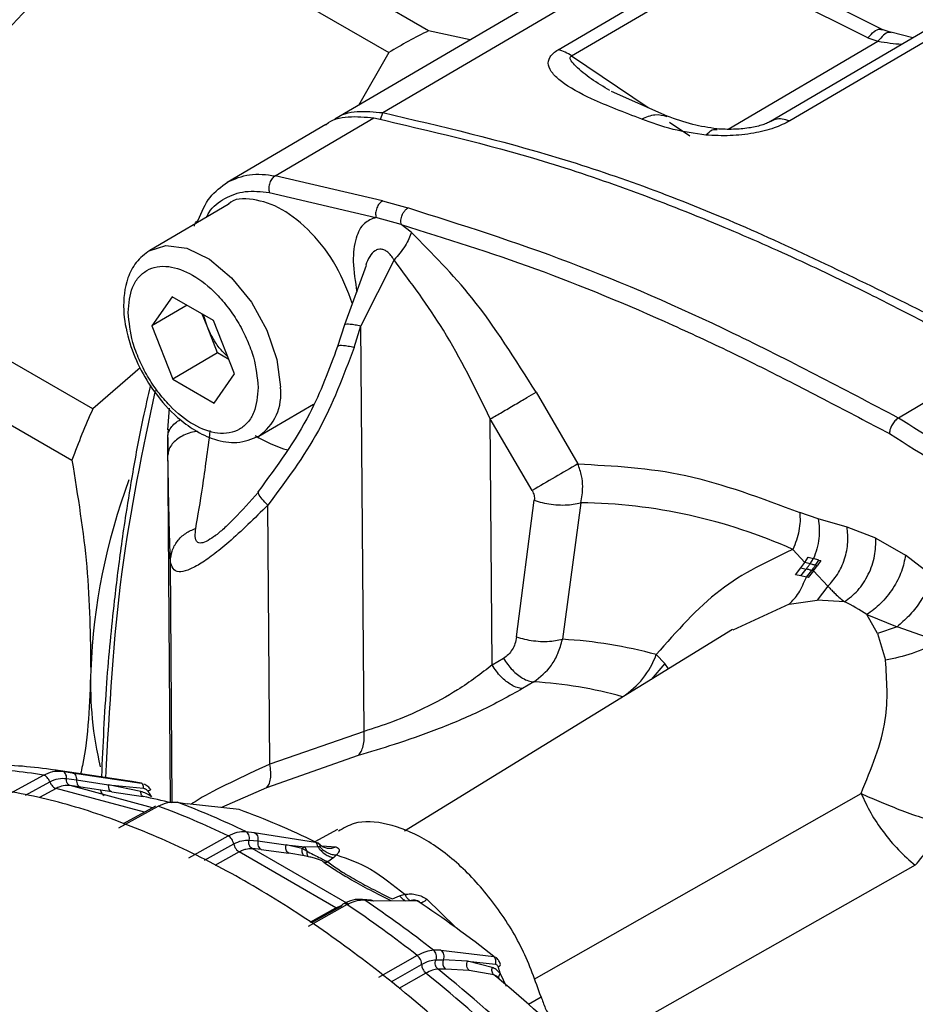
# Model space of a CAD drawing. Units: millimetres. Extents: x 50 to 2082, y 50 to 1435.
# Drawn here: x 1633 to 1668, y 674 to 713 of the extents above; entities that cross this region are included whole.
import ezdxf

# ---------------------------------------------------------------- set-up
doc = ezdxf.new("R2010")
doc.units = ezdxf.units.MM
doc.header["$LTSCALE"] = 5

msp = doc.modelspace()

# ---------------------------------------------------------------- linework, layer by layer
at = {"color": 7, "linetype": 'Continuous', "lineweight": 25}
for p, q in [((1649.298, 712.679), (1640.488, 717.764)), ((1637.896, 717.494), (1647.726, 711.82)), ((1656.912, 715.828), (1645.599, 709.186)), ((1647.488, 709.449), (1658.801, 716.091)), ((1654.407, 711.931), (1660.771, 715.667)), ((1654.937, 711.688), (1661.301, 715.424)), ((1666.627, 712.401), (1663.334, 714.046)), ((1667.192, 712.734), (1664.331, 714.163)), ((1669.15, 712.84), (1662.786, 709.104)), ((1669.91, 712.857), (1663.546, 709.121)), ((1667.552, 712.61), (1667.192, 712.734)), ((1650.941, 712.322), (1649.298, 712.679)), ((1666.627, 712.401), (1667.024, 712.263)), ((1668.406, 712.403), (1667.527, 712.618)), ((1661.115, 708.794), (1667.024, 712.263)), ((1647.726, 711.82), (1646.532, 709.734)), ((1654.937, 711.688), (1657.952, 709.645)), ((1658.702, 709.313), (1656.509, 710.284)), ((1643.246, 706.958), (1647.135, 709.241)), ((1647.488, 709.449), (1647.389, 709.177)), ((1645.238, 708.977), (1641.349, 706.694)), ((1658.797, 709.072), (1659.603, 708.527)), ((1647.477, 705.965), (1643.246, 706.958)), ((1643.006, 706.301), (1647.217, 705.311)), ((1641.39, 705.826), (1638.297, 704.009)), ((1647.477, 705.965), (1648.477, 705.685)), ((1648.215, 705.032), (1647.217, 705.311)), ((1648.612, 704.726), (1648.215, 705.032)), ((1636.045, 697.757), (1626.214, 703.432)), ((1646.826, 703.418), (1645.976, 701.075)), ((1647.933, 703.634), (1646.626, 701.033)), ((1639.178, 702.182), (1638.374, 701.028)), ((1639.764, 701.844), (1638.374, 701.028)), ((1640.811, 701.24), (1639.178, 702.182)), ((1640.556, 701.017), (1640.366, 701.497)), ((1640.556, 701.017), (1640.419, 701.466)), ((1625.393, 701.41), (1635.223, 695.736)), ((1641.64, 699.142), (1640.811, 701.24)), ((1645.976, 701.075), (1645.705, 700.221)), ((1638.374, 701.028), (1639.202, 698.93)), ((1640.97, 699.968), (1640.556, 701.017)), ((1646.354, 700.178), (1646.626, 701.033)), ((1646.753, 685.03), (1646.626, 701.033)), ((1640.97, 699.968), (1639.202, 698.93)), ((1641.415, 699.711), (1640.97, 699.968)), ((1671.72, 699.678), (1667.831, 697.395)), ((1637.91, 699.376), (1636.045, 697.757)), ((1640.835, 697.987), (1641.64, 699.142)), ((1639.202, 698.93), (1640.835, 697.987)), ((1653.534, 698.411), (1655.186, 695.582)), ((1642.6, 696.679), (1644.755, 697.944)), ((1639.064, 697.785), (1639, 696.923)), ((1651.807, 687.649), (1651.731, 697.358)), ((1653.383, 694.53), (1651.731, 697.358)), ((1639.001, 696.622), (1639.03, 696.962)), ((1639.115, 682.223), (1639.001, 696.622)), ((1639.001, 696.622), (1639.011, 695.931)), ((1652.764, 688.756), (1653.467, 694.148)), ((1655.305, 694.053), (1654.576, 688.662)), ((1654.85, 693.97), (1655.305, 694.053)), ((1643.03, 683.735), (1642.949, 693.953)), ((1664.66, 693.423), (1663.938, 693.669)), ((1665.808, 693.09), (1664.66, 693.423)), ((1666.937, 692.66), (1665.808, 693.09)), ((1666.937, 692.66), (1668.108, 691.984)), ((1663.664, 692.21), (1664.136, 691.695)), ((1639.184, 682.225), (1639.108, 691.735)), ((1664.136, 691.696), (1664.274, 691.91)), ((1664.274, 691.91), (1664.481, 691.849)), ((1664.345, 691.638), (1664.481, 691.849)), ((1664.697, 691.792), (1664.481, 691.849)), ((1664.563, 691.582), (1664.697, 691.792)), ((1664.765, 691.773), (1664.632, 691.564)), ((1664.697, 691.792), (1664.765, 691.773)), ((1669.153, 691.181), (1668.108, 691.984)), ((1663.776, 691.209), (1663.987, 691.487)), ((1663.982, 691.166), (1664.196, 691.434)), ((1663.987, 691.487), (1664.136, 691.696)), ((1663.987, 691.487), (1664.196, 691.434)), ((1664.345, 691.638), (1664.136, 691.696)), ((1664.199, 691.12), (1664.414, 691.38)), ((1664.483, 691.364), (1664.267, 691.106)), ((1664.483, 691.364), (1664.414, 691.38)), ((1664.483, 691.364), (1664.632, 691.564)), ((1664.483, 691.364), (1665.048, 690.755)), ((1664.632, 691.564), (1664.563, 691.582)), ((1663.982, 691.166), (1663.776, 691.209)), ((1664.199, 691.12), (1663.982, 691.166)), ((1664.267, 691.106), (1664.199, 691.12)), ((1665.048, 690.755), (1664.62, 690.211)), ((1663.522, 690.047), (1664.62, 690.211)), ((1665.707, 690.142), (1664.62, 690.211)), ((1663.522, 690.047), (1661.296, 689.022)), ((1667.001, 688.892), (1666.583, 689.636)), ((1666.583, 689.636), (1667.779, 689.155)), ((1661.282, 689.052), (1648.35, 681.085)), ((1667.779, 689.155), (1667.001, 688.892)), ((1669.473, 688.56), (1667.779, 689.155)), ((1654.152, 688.587), (1654.576, 688.662)), ((1667.001, 688.892), (1667.324, 687.833)), ((1651.807, 687.649), (1652.253, 687.913)), ((1658.279, 688.057), (1658.611, 687.704)), ((1658.611, 687.704), (1658.082, 687.081)), ((1658.759, 687.497), (1658.611, 687.704)), ((1653.446, 686.981), (1653, 686.717)), ((1646.753, 685.03), (1643.03, 683.735)), ((1646.521, 684.082), (1642.9, 682.806)), ((1632.541, 682.444), (1634.102, 683.3)), ((1637.421, 683.072), (1634.507, 683.505)), ((1634.845, 683.452), (1635.238, 683.394)), ((1635.012, 683.169), (1635.404, 683.111)), ((1635.238, 683.394), (1637.953, 682.986)), ((1633.395, 682.511), (1634.352, 683.038)), ((1634.603, 682.776), (1633.944, 682.413)), ((1638.083, 681.836), (1634.603, 682.776)), ((1638.405, 682.014), (1635.16, 682.889)), ((1635.569, 682.829), (1635.16, 682.889)), ((1635.404, 683.111), (1636.669, 682.923)), ((1636.8, 682.645), (1635.569, 682.829)), ((1636.67, 682.923), (1638.05, 682.781)), ((1637.945, 682.653), (1636.67, 682.923)), ((1642.9, 682.806), (1641.119, 682.021)), ((1636.8, 682.645), (1638.037, 682.454)), ((1653.456, 675.249), (1666.358, 682.579)), ((1637.072, 681.222), (1638.626, 682.08)), ((1638.522, 682.078), (1637.25, 681.378)), ((1639.372, 682.23), (1639.764, 682.172)), ((1641.82, 681.942), (1639.764, 682.172)), ((1639.839, 680.042), (1641.389, 680.902)), ((1642.08, 681.076), (1642.42, 681.04)), ((1642.42, 681.04), (1644.834, 680.657)), ((1645.698, 681.151), (1644.812, 680.668)), ((1640.454, 679.946), (1641.606, 680.587)), ((1642.219, 680.736), (1642.559, 680.702)), ((1642.559, 680.702), (1643.669, 680.555)), ((1643.67, 680.555), (1644.419, 680.469)), ((1644.304, 680.401), (1643.67, 680.555)), ((1644.419, 680.469), (1644.304, 680.401)), ((1644.419, 680.469), (1644.92, 680.481)), ((1644.419, 680.469), (1644.487, 680.307)), ((1644.92, 680.481), (1644.985, 680.499)), ((1645.031, 680.544), (1645.023, 680.551)), ((1645.085, 680.506), (1645.642, 680.472)), ((1641.823, 680.272), (1640.857, 679.735)), ((1645.638, 678.07), (1641.823, 680.272)), ((1646.158, 678.2), (1642.341, 680.403)), ((1642.695, 680.366), (1642.341, 680.403)), ((1642.695, 680.366), (1643.776, 680.222)), ((1644.399, 680.114), (1643.776, 680.222)), ((1644.487, 680.307), (1644.304, 680.401)), ((1644.557, 680.081), (1644.399, 680.114)), ((1645.668, 680.152), (1645.552, 680.048)), ((1645.552, 680.048), (1645.315, 679.883)), ((1668.498, 679.742), (1655.859, 672.598)), ((1647.867, 678.414), (1648.149, 678.54)), ((1648.149, 678.54), (1648.353, 678.597)), ((1646.087, 678.19), (1644.541, 677.328)), ((1645.861, 678.131), (1644.672, 677.469)), ((1645.638, 678.07), (1645.881, 678.169)), ((1647.026, 678.363), (1646.686, 678.399)), ((1647.117, 678.328), (1646.777, 678.364)), ((1648.847, 678.341), (1647.117, 678.328)), ((1648.679, 678.365), (1648.608, 678.35)), ((1649.226, 678.401), (1650.339, 677.317)), ((1644.618, 677.503), (1645.638, 678.07)), ((1648.851, 676.178), (1647.314, 675.31)), ((1649.779, 676.391), (1649.492, 676.388)), ((1649.779, 676.391), (1651.868, 676.142)), ((1647.817, 675.15), (1649.021, 675.83)), ((1649.588, 676.015), (1649.875, 676.018)), ((1650.824, 675.963), (1649.875, 676.018)), ((1650.825, 675.962), (1651.929, 675.843)), ((1651.806, 675.712), (1650.825, 675.962)), ((1649.19, 675.485), (1648.127, 674.884)), ((1649.968, 675.648), (1649.669, 675.645)), ((1650.893, 675.593), (1649.968, 675.648)), ((1651.864, 675.421), (1650.893, 675.593)), ((1652.113, 675.474), (1652.356, 674.972)), ((1651.997, 675.348), (1652.062, 675.299)), ((1653.241, 674.26), (1653.732, 674.556))]:
    msp.add_line(p, q, dxfattribs=at)
at = {"color": 7, "linetype": 'Continuous', "lineweight": 25, "flags": 128}
for points in [[(1638.274, 703.995), (1638.924, 704.204), (1639.755, 704.099), (1640.648, 703.66), (1641.523, 702.927), (1642.302, 701.964), (1642.917, 700.857), (1643.313, 699.705), (1643.454, 698.609)], [(1637.953, 682.986), (1637.596, 683.045), (1637.421, 683.072)]]:
    msp.add_lwpolyline(points, dxfattribs=at)
at = {"color": 7, "linetype": 'Continuous', "lineweight": 25}
for centre, radius, start, end in [((1657.511, 695.787), 18.782, 115.9316, 121.3969), ((1654.01, 710.369), 1.612, 54.8944, 75.7307), ((1641.421, 698.356), 2.048, 304.4583, 7.0969), ((1667.102, 683.956), 33.985, 156.0406, 159.7207), ((1645.034, 700.762), 4.805, 237.4723, 254.3642), ((1848.683, 361.891), 385.733, 120.10805, 120.41818), ((1660.213, 686.483), 24.266, 159.5788, 177.757), ((1655.017, 672.866), 21.189, 65.9146, 89.2216), ((1663.326, 685.004), 5.663, 54.8836, 65.1376), ((1653.635, 671.256), 17.431, 74.549, 86.9059), ((1655.14, 689.208), 3.343, 302.7956, 339.8661), ((1650.166, 686.919), 14.21, 177.9278, 193.3952), ((1652.417, 669.977), 17.035, 74.5659, 86.5371), ((1630.824, 663.763), 19.81, 80.4759, 87.9472), ((1631.606, 664.049), 19.671, 80.5231, 87.9), ((1636.614, 682.727), 0.26, 183.1117, 244.1427), ((1633.869, 661.094), 21.763, 75.9451, 78.9601), ((1642.539, 685.479), 5.157, 212.9952, 216.0357), ((1627.792, 652.841), 31.181, 64.1468, 69.6676), ((1628.596, 653.204), 30.962, 64.1817, 69.6327), ((1631.817, 654.305), 29.391, 63.712, 70.1024), ((1645.22, 680.129), 0.264, 257.1054, 291.1714), ((1620.288, 639.839), 46.22, 51.8317, 56.0702), ((1621.144, 640.293), 45.896, 51.8547, 56.0472), ((1647.005, 678.169), 0.195, 54.7291, 83.8374), ((1624.745, 642.052), 43.564, 51.4933, 56.4086), ((1650.181, 675.898), 0.329, 158.5853, 229.5799), ((1651.99, 675.857), 0.142, 289.5766, 348.7448), ((1615.878, 634.055), 53.161, 45.8872, 51.1998), ((1616.547, 634.426), 52.877, 45.8716, 51.2154), ((1620.092, 636.332), 50.372, 46.1914, 50.8956), ((1656.344, 676.891), 4.461, 195.1704, 198.5193)]:
    msp.add_arc(centre, radius, start, end, dxfattribs=at)
for points, knots in [([(1631.137, 710.994), (1632.159, 712.145), (1634.222, 714.468), (1636.664, 716.48), (1637.896, 717.494)], [0, 0, 0, 0, 0.495539, 1, 1, 1, 1]), ([(1666.627, 712.401), (1666.71, 712.49), (1666.879, 712.673), (1667.073, 712.771), (1667.157, 712.728), (1667.185, 712.713)], [0, 0, 0, 0, 0.38981, 0.796603, 1, 1, 1, 1]), ([(1667.542, 712.593), (1667.511, 712.606), (1667.43, 712.64), (1667.25, 712.533), (1667.099, 712.352), (1667.024, 712.263)], [0, 0, 0, 0, 0.235186, 0.625066, 1, 1, 1, 1]), ([(1657.705, 709.196), (1657.017, 709.455), (1655.811, 709.909), (1654.687, 710.521), (1654.182, 710.983), (1653.99, 711.3), (1654.031, 711.58), (1654.2, 711.793), (1654.34, 711.886), (1654.407, 711.931)], [0, 0, 0, 0, 0.35966, 0.631018, 0.742568, 0.841146, 0.927574, 0.96509, 1, 1, 1, 1]), ([(1667.024, 712.263), (1667.347, 712.215), (1667.681, 712.165), (1667.968, 712.152), (1667.978, 712.152)], [0, 0, 0, 0, 0.966461, 1, 1, 1, 1]), ([(1656.452, 710.32), (1656.198, 710.47), (1655.692, 710.769), (1655.201, 711.171), (1654.946, 711.454), (1654.872, 711.584), (1654.887, 711.644), (1654.911, 711.671), (1654.928, 711.682), (1654.937, 711.688)], [0, 0, 0, 0, 0.370055, 0.73664, 0.880439, 0.9471, 0.974809, 0.98745, 1, 1, 1, 1]), ([(1645.24, 708.974), (1645.244, 708.978), (1645.479, 709.186), (1646.11, 709.336), (1646.794, 709.273), (1647.135, 709.241)], [0, 0, 0, 0, 0.00952, 0.507165, 1, 1, 1, 1]), ([(1645.6, 709.184), (1645.603, 709.187), (1645.836, 709.392), (1646.465, 709.539), (1647.147, 709.479), (1647.488, 709.449)], [0, 0, 0, 0, 0.007316, 0.502992, 1, 1, 1, 1]), ([(1647.135, 709.241), (1649.351, 708.728), (1653.819, 707.692), (1659.437, 705.604), (1663.799, 703.702), (1666.105, 702.589), (1667.665, 701.798), (1668.482, 701.375), (1669.298, 700.947), (1670.011, 700.573), (1670.818, 700.15), (1671.356, 699.869), (1671.72, 699.678)], [0, 0, 0, 0, 0.277876, 0.560198, 0.683411, 0.805062, 0.837551, 0.870742, 0.90318, 0.935454, 0.956262, 1, 1, 1, 1]), ([(1647.488, 709.449), (1649.798, 708.908), (1654.417, 707.826), (1661.558, 705.174), (1666.376, 702.796), (1668.785, 701.606)], [0, 0, 0, 0, 0.3332995, 0.6665787, 1, 1, 1, 1]), ([(1657.705, 709.196), (1657.881, 709.274), (1658.225, 709.426), (1658.544, 709.341), (1658.699, 709.3)], [0, 0, 0, 0, 0.5118591, 1, 1, 1, 1]), ([(1660.239, 708.561), (1659.793, 708.626), (1658.829, 708.767), (1658.097, 709.046), (1657.705, 709.196)], [0, 0, 0, 0, 0.463584, 1, 1, 1, 1]), ([(1660.67, 708.804), (1660.347, 708.856), (1659.648, 708.968), (1659.034, 709.192), (1658.704, 709.312)], [0, 0, 0, 0, 0.462142, 1, 1, 1, 1]), ([(1663.546, 709.121), (1663.446, 709.151), (1663.245, 709.211), (1662.98, 709.199), (1662.838, 709.125), (1662.772, 709.09)], [0, 0, 0, 0, 0.344682, 0.689364, 1, 1, 1, 1]), ([(1663.546, 709.121), (1663.348, 709.022), (1662.93, 708.813), (1662.096, 708.615), (1661.162, 708.517), (1660.555, 708.546), (1660.239, 708.561)], [0, 0, 0, 0, 0.214469, 0.452783, 0.715235, 1, 1, 1, 1]), ([(1662.775, 709.098), (1662.727, 709.072), (1662.63, 709.021), (1662.348, 708.922), (1661.898, 708.827), (1661.296, 708.775), (1660.886, 708.794), (1660.67, 708.804)], [0, 0, 0, 0, 0.102676, 0.206528, 0.435686, 0.703818, 1, 1, 1, 1]), ([(1660.239, 708.561), (1660.321, 708.647), (1660.466, 708.8), (1660.613, 708.788), (1660.677, 708.783)], [0, 0, 0, 0, 0.564486, 1, 1, 1, 1]), ([(1641.364, 706.703), (1641.642, 706.83), (1642.199, 707.084), (1642.897, 707), (1643.246, 706.958)], [0, 0, 0, 0, 0.500033, 1, 1, 1, 1]), ([(1643.246, 706.958), (1643.203, 706.926), (1643.137, 706.877), (1643.069, 706.772), (1643.027, 706.681), (1642.999, 706.582), (1642.982, 706.452), (1642.996, 706.36), (1643.006, 706.301)], [0, 0, 0, 0, 0.239453, 0.368355, 0.499992, 0.631631, 0.760535, 1, 1, 1, 1]), ([(1640.208, 705.204), (1640.345, 705.527), (1640.617, 706.171), (1641.115, 706.526), (1641.364, 706.703)], [0, 0, 0, 0, 0.499968, 1, 1, 1, 1]), ([(1640.534, 705.323), (1640.564, 705.383), (1640.733, 705.723), (1641.247, 706.09), (1642.04, 706.401), (1642.683, 706.334), (1643.006, 706.301)], [0, 0, 0, 0, 0.067194, 0.37662, 0.686502, 1, 1, 1, 1]), ([(1646.286, 701.931), (1646.097, 702.423), (1645.712, 703.423), (1644.694, 704.752), (1643.51, 705.717), (1642.365, 706.077), (1641.611, 706.077), (1641.395, 705.825), (1641.392, 705.823)], [0, 0, 0, 0, 0.194122, 0.39507, 0.596018, 0.796966, 0.997914, 1, 1, 1, 1]), ([(1647.477, 705.965), (1647.434, 705.932), (1647.367, 705.883), (1647.297, 705.779), (1647.252, 705.688), (1647.221, 705.59), (1647.199, 705.46), (1647.21, 705.37), (1647.217, 705.311)], [0, 0, 0, 0, 0.239458, 0.368371, 0.50002, 0.631666, 0.76057, 1, 1, 1, 1]), ([(1647.217, 705.311), (1647.055, 705.25), (1646.701, 705.117), (1646.389, 704.489), (1646.271, 703.555), (1646.401, 702.779), (1646.47, 702.369)], [0, 0, 0, 0, 0.193327, 0.424972, 0.696514, 1, 1, 1, 1]), ([(1648.215, 705.032), (1648.209, 705.09), (1648.198, 705.181), (1648.22, 705.31), (1648.247, 705.397), (1648.289, 705.489), (1648.351, 705.583), (1648.419, 705.647), (1648.463, 705.677), (1648.473, 705.683), (1648.476, 705.685), (1648.477, 705.685), (1648.477, 705.685), (1648.477, 705.685), (1648.477, 705.685)], [0, 0, 0, 0, 0.2388309, 0.3674723, 0.4988767, 0.5864405, 0.7570914, 0.9405996, 0.984716, 0.9958782, 0.9988135, 0.999625, 0.999867, 1, 1, 1, 1]), ([(1667.831, 697.395), (1665.658, 698.542), (1661.313, 700.834), (1654.831, 703.67), (1650.595, 705.014), (1648.477, 705.685)], [0, 0, 0, 0, 0.333379, 0.666691, 1, 1, 1, 1]), ([(1640.057, 704.966), (1640.06, 704.99), (1640.066, 705.04), (1640.107, 705.127), (1640.169, 705.174), (1640.208, 705.204)], [0, 0, 0, 0, 0.25704, 0.51703, 1, 1, 1, 1]), ([(1648.215, 705.032), (1649.976, 704.482), (1653.515, 703.378), (1657.522, 701.709), (1660.143, 700.508), (1661.361, 699.927), (1662.551, 699.34), (1663.779, 698.716), (1665.002, 698.082), (1666.256, 697.423), (1667.073, 696.995), (1667.481, 696.78)], [0, 0, 0, 0, 0.278686, 0.560032, 0.622741, 0.684707, 0.748439, 0.806592, 0.874128, 0.937032, 1, 1, 1, 1]), ([(1648.612, 704.726), (1648.585, 704.643), (1648.529, 704.475), (1648.372, 704.19), (1648.173, 703.902), (1648.012, 703.722), (1647.933, 703.634)], [0, 0, 0, 0, 0.246368, 0.500001, 0.753633, 1, 1, 1, 1]), ([(1653.534, 698.411), (1652.727, 699.703), (1651.264, 702.047), (1649.434, 703.896), (1648.612, 704.726)], [0, 0, 0, 0, 0.551169, 1, 1, 1, 1]), ([(1638.297, 704.009), (1638.104, 703.864), (1637.736, 703.585), (1637.333, 702.797), (1637.2, 701.748), (1637.416, 700.527), (1637.855, 699.405), (1638.507, 698.327), (1639.266, 697.486), (1640.087, 696.876), (1640.889, 696.505), (1641.795, 696.354), (1642.322, 696.567), (1642.6, 696.679)], [0, 0, 0, 0, 0.078422, 0.14973, 0.270494, 0.369283, 0.462034, 0.55049, 0.65702, 0.726143, 0.806266, 0.89761, 1, 1, 1, 1]), ([(1647.933, 703.634), (1647.894, 703.696), (1647.821, 703.814), (1647.691, 703.944), (1647.558, 704.025), (1647.429, 704.064), (1647.303, 704.058), (1647.139, 703.979), (1646.955, 703.782), (1646.861, 703.546), (1646.813, 703.423)], [0, 0, 0, 0, 0.1146, 0.216218, 0.310074, 0.402403, 0.492515, 0.584289, 0.783916, 1, 1, 1, 1]), ([(1637.443, 701.565), (1637.475, 701.915), (1637.524, 702.457), (1637.838, 702.96), (1638.166, 703.237), (1638.571, 703.385), (1639.166, 703.395), (1639.984, 703.104), (1640.806, 702.448), (1641.406, 701.748), (1641.816, 701.13), (1642.151, 700.47), (1642.475, 699.599), (1642.533, 698.996), (1642.57, 698.605)], [0, 0, 0, 0, 0.119721, 0.184837, 0.25, 0.315116, 0.380279, 0.5, 0.619721, 0.684837, 0.75, 0.815116, 0.880279, 1, 1, 1, 1]), ([(1651.731, 697.358), (1651.142, 698.56), (1650.032, 700.829), (1648.605, 702.736), (1647.933, 703.634)], [0, 0, 0, 0, 0.529607, 1, 1, 1, 1]), ([(1642.57, 698.605), (1642.538, 698.254), (1642.489, 697.713), (1642.175, 697.21), (1641.848, 696.933), (1641.442, 696.785), (1640.848, 696.775), (1640.029, 697.066), (1639.208, 697.721), (1638.608, 698.422), (1638.197, 699.04), (1637.862, 699.7), (1637.538, 700.571), (1637.481, 701.174), (1637.443, 701.565)], [0, 0, 0, 0, 0.119721, 0.184837, 0.25, 0.315116, 0.380279, 0.5, 0.619721, 0.684837, 0.75, 0.815116, 0.880279, 1, 1, 1, 1]), ([(1645.984, 701.073), (1645.985, 701.08), (1645.988, 701.101), (1646.062, 701.113), (1646.196, 701.109), (1646.385, 701.083), (1646.546, 701.05), (1646.626, 701.033)], [0, 0, 0, 0, 0.123529, 0.342647, 0.561765, 0.780882, 1, 1, 1, 1]), ([(1641.376, 699.809), (1641.274, 699.909), (1641.056, 700.125), (1640.768, 700.545), (1640.627, 700.859), (1640.556, 701.017)], [0, 0, 0, 0, 0.3036448, 0.6518224, 1, 1, 1, 1]), ([(1645.704, 700.22), (1645.37, 699.317), (1644.609, 697.259), (1643.305, 695.491), (1642.574, 694.499)], [0, 0, 0, 0, 0.439117, 1, 1, 1, 1]), ([(1646.354, 700.178), (1645.934, 699.058), (1645.094, 696.819), (1643.664, 694.908), (1642.949, 693.953)], [0, 0, 0, 0, 0.500034, 1, 1, 1, 1]), ([(1646.354, 700.178), (1646.274, 700.195), (1646.113, 700.228), (1645.925, 700.254), (1645.79, 700.258), (1645.715, 700.246), (1645.713, 700.224), (1645.712, 700.216)], [0, 0, 0, 0, 0.217383, 0.434765, 0.652148, 0.869531, 1, 1, 1, 1]), ([(1638.321, 698.697), (1638.22, 698.259), (1637.96, 697.134), (1637.646, 695.433), (1637.37, 693.769), (1637.123, 692.083), (1636.847, 689.873), (1636.551, 686.841), (1636.443, 684.487), (1636.386, 683.25)], [0, 0, 0, 0, 0.091276, 0.234818, 0.343545, 0.423034, 0.566544, 0.772143, 1, 1, 1, 1]), ([(1636.557, 683.2), (1636.71, 685.954), (1637.008, 691.316), (1638.026, 696.141), (1638.522, 698.488)], [0, 0, 0, 0, 0.5136507, 1, 1, 1, 1]), ([(1639.001, 696.622), (1639.008, 696.69), (1639.023, 696.825), (1639.128, 697.018), (1639.283, 697.196), (1639.43, 697.291), (1639.503, 697.339)], [0, 0, 0, 0, 0.251392, 0.502783, 0.754175, 1, 1, 1, 1]), ([(1667.831, 697.395), (1667.785, 697.362), (1667.692, 697.295), (1667.582, 697.141), (1667.516, 696.995), (1667.489, 696.887), (1667.482, 696.824), (1667.481, 696.794), (1667.481, 696.784), (1667.481, 696.78)], [0, 0, 0, 0, 0.249546, 0.49879, 0.708479, 0.859191, 0.954507, 0.983189, 1, 1, 1, 1]), ([(1687.235, 683.31), (1685.108, 685.089), (1680.854, 688.648), (1674.356, 693.302), (1670.006, 696.031), (1667.831, 697.395)], [0, 0, 0, 0, 0.3333076, 0.6666222, 1, 1, 1, 1]), ([(1640.183, 696.87), (1640.142, 696.865), (1639.998, 696.848), (1639.769, 696.775), (1639.511, 696.657), (1639.297, 696.504), (1639.138, 696.328), (1639.033, 696.134), (1639.019, 695.999), (1639.011, 695.931)], [0, 0, 0, 0, 0.06151, 0.217925, 0.37434, 0.530755, 0.68717, 0.843585, 1, 1, 1, 1]), ([(1640.107, 693.041), (1640.198, 693.549), (1640.378, 694.564), (1640.582, 696.12), (1640.683, 696.897)], [0, 0, 0, 0, 0.5006103, 1, 1, 1, 1]), ([(1667.481, 696.78), (1668.797, 695.953), (1671.398, 694.319), (1675.287, 691.746), (1679.145, 688.964), (1682.993, 685.987), (1685.53, 683.834), (1686.797, 682.759)], [0, 0, 0, 0, 0.20257, 0.400476, 0.599582, 0.800117, 1, 1, 1, 1]), ([(1635.223, 695.736), (1635.453, 694.318), (1635.917, 691.461), (1635.949, 688.783), (1635.965, 687.433)], [0, 0, 0, 0, 0.496166, 1, 1, 1, 1]), ([(1639.108, 691.735), (1639.091, 692.267), (1639.056, 693.33), (1639.026, 695.064), (1639.011, 695.931)], [0, 0, 0, 0, 0.499935, 1, 1, 1, 1]), ([(1655.305, 694.053), (1655.34, 694.262), (1655.398, 694.61), (1655.34, 695.139), (1655.24, 695.427), (1655.186, 695.582)], [0, 0, 0, 0, 0.4124082, 0.6845031, 1, 1, 1, 1]), ([(1642.568, 694.461), (1642.251, 694.105), (1641.786, 693.584), (1641.209, 693.014), (1640.976, 692.827), (1640.862, 692.736)], [0, 0, 0, 0, 0.5248377, 0.7692011, 1, 1, 1, 1]), ([(1642.582, 694.451), (1642.572, 694.471), (1642.561, 694.494), (1642.575, 694.496), (1642.577, 694.496)], [0, 0, 0, 0, 0.8793581, 1, 1, 1, 1]), ([(1642.949, 693.953), (1642.871, 694.037), (1642.711, 694.209), (1642.586, 694.381), (1642.583, 694.432), (1642.582, 694.451)], [0, 0, 0, 0, 0.374958, 0.768272, 1, 1, 1, 1]), ([(1653.383, 694.53), (1653.413, 694.467), (1653.474, 694.342), (1653.469, 694.212), (1653.467, 694.148)], [0, 0, 0, 0, 0.505436, 1, 1, 1, 1]), ([(1653.467, 694.148), (1653.57, 694.116), (1653.78, 694.051), (1654.137, 693.989), (1654.506, 693.956), (1654.736, 693.965), (1654.85, 693.97)], [0, 0, 0, 0, 0.237556, 0.488003, 0.744713, 1, 1, 1, 1]), ([(1642.949, 693.953), (1642.427, 693.439), (1641.675, 692.698), (1640.788, 691.983), (1640.234, 691.596), (1639.774, 691.369), (1639.254, 691.25), (1639.169, 691.534), (1639.108, 691.735)], [0, 0, 0, 0, 0.258337, 0.371873, 0.479802, 0.59531, 0.713993, 1, 1, 1, 1]), ([(1664.66, 693.423), (1664.68, 693.3), (1664.72, 693.051), (1664.702, 692.646), (1664.629, 692.235), (1664.53, 691.977), (1664.481, 691.849)], [0, 0, 0, 0, 0.244381, 0.496037, 0.749738, 1, 1, 1, 1]), ([(1639.108, 691.735), (1639.122, 691.874), (1639.15, 692.157), (1639.367, 692.544), (1639.69, 692.863), (1639.97, 692.982), (1640.107, 693.041)], [0, 0, 0, 0, 0.244027, 0.5, 0.755973, 1, 1, 1, 1]), ([(1640.882, 692.762), (1640.785, 692.689), (1640.558, 692.52), (1640.315, 692.443), (1640.055, 692.504), (1640.085, 692.815), (1640.107, 693.041)], [0, 0, 0, 0, 0.137798, 0.321531, 0.510187, 1, 1, 1, 1]), ([(1665.048, 690.755), (1665.18, 690.903), (1665.451, 691.207), (1665.726, 691.825), (1665.868, 692.487), (1665.827, 692.893), (1665.808, 693.09)], [0, 0, 0, 0, 0.243047, 0.5, 0.756953, 1, 1, 1, 1]), ([(1663.664, 692.21), (1662.677, 691.743), (1660.682, 690.801), (1659.085, 688.977), (1658.279, 688.057)], [0, 0, 0, 0, 0.495255, 1, 1, 1, 1]), ([(1668.108, 691.984), (1668.07, 691.773), (1667.993, 691.351), (1667.629, 690.661), (1667.139, 690.036), (1666.768, 689.769), (1666.583, 689.636)], [0, 0, 0, 0, 0.25, 0.5, 0.75, 1, 1, 1, 1]), ([(1664.196, 691.434), (1664.224, 691.471), (1664.275, 691.538), (1664.324, 691.607), (1664.345, 691.638)], [0, 0, 0, 0, 0.559924, 1, 1, 1, 1]), ([(1664.414, 691.38), (1664.373, 691.391), (1664.3, 691.409), (1664.228, 691.426), (1664.196, 691.434)], [0, 0, 0, 0, 0.56001, 1, 1, 1, 1]), ([(1664.563, 691.582), (1664.522, 691.592), (1664.45, 691.611), (1664.377, 691.63), (1664.345, 691.638)], [0, 0, 0, 0, 0.56001, 1, 1, 1, 1]), ([(1664.414, 691.38), (1664.442, 691.417), (1664.493, 691.483), (1664.541, 691.551), (1664.563, 691.582)], [0, 0, 0, 0, 0.559873, 1, 1, 1, 1]), ([(1663.522, 690.047), (1663.655, 690.183), (1663.925, 690.461), (1664.106, 690.898), (1664.199, 691.12)], [0, 0, 0, 0, 0.4927642, 1, 1, 1, 1]), ([(1669.153, 691.181), (1669.107, 691.018), (1669.013, 690.683), (1668.684, 690.113), (1668.257, 689.569), (1667.935, 689.29), (1667.779, 689.155)], [0, 0, 0, 0, 0.242808, 0.500001, 0.757194, 1, 1, 1, 1]), ([(1665.048, 690.755), (1665.083, 690.719), (1665.119, 690.681), (1665.171, 690.628), (1665.231, 690.569), (1665.353, 690.449), (1665.516, 690.299), (1665.649, 690.189), (1665.707, 690.142)], [0, 0, 0, 0, 0.171229, 0.179952, 0.253899, 0.46046, 0.765903, 1, 1, 1, 1]), ([(1652.764, 688.756), (1652.747, 688.665), (1652.714, 688.485), (1652.601, 688.25), (1652.451, 688.05), (1652.319, 687.958), (1652.253, 687.913)], [0, 0, 0, 0, 0.254906, 0.507391, 0.755391, 1, 1, 1, 1]), ([(1652.764, 688.756), (1652.867, 688.725), (1653.079, 688.661), (1653.438, 688.601), (1653.808, 688.57), (1654.038, 688.581), (1654.152, 688.587)], [0, 0, 0, 0, 0.238191, 0.488918, 0.745432, 1, 1, 1, 1]), ([(1653.446, 686.981), (1653.695, 687.176), (1654.076, 687.475), (1654.42, 688.103), (1654.523, 688.473), (1654.576, 688.662)], [0, 0, 0, 0, 0.48057, 0.735578, 1, 1, 1, 1]), ([(1669.473, 688.56), (1669.105, 688.395), (1668.384, 688.071), (1667.673, 687.911), (1667.324, 687.833)], [0, 0, 0, 0, 0.509475, 1, 1, 1, 1]), ([(1666.358, 682.579), (1666.763, 683.552), (1667.495, 685.307), (1667.377, 687.055), (1667.324, 687.833)], [0, 0, 0, 0, 0.5545201, 1, 1, 1, 1]), ([(1635.965, 687.433), (1635.921, 686.136), (1635.871, 684.711), (1635.589, 683.46), (1635.563, 683.348)], [0, 0, 0, 0, 0.9105261, 1, 1, 1, 1]), ([(1651.807, 687.649), (1651.372, 687.315), (1650.581, 686.709), (1649.188, 685.954), (1647.891, 685.39), (1647.122, 685.147), (1646.753, 685.03)], [0, 0, 0, 0, 0.315472, 0.572353, 0.794758, 1, 1, 1, 1]), ([(1653, 686.717), (1652.467, 686.419), (1651.45, 685.851), (1649.675, 685.105), (1647.984, 684.508), (1646.988, 684.218), (1646.521, 684.082)], [0, 0, 0, 0, 0.288619, 0.55096, 0.789578, 1, 1, 1, 1]), ([(1646.521, 684.082), (1646.561, 684.128), (1646.641, 684.222), (1646.719, 684.447), (1646.762, 684.717), (1646.756, 684.927), (1646.753, 685.03)], [0, 0, 0, 0, 0.2467, 0.5, 0.7533, 1, 1, 1, 1]), ([(1643.03, 683.735), (1642.495, 683.486), (1641.417, 682.985), (1640.367, 682.45), (1640.031, 682.219), (1639.936, 682.153)], [0, 0, 0, 0, 0.413769, 0.834601, 1, 1, 1, 1]), ([(1642.9, 682.806), (1642.937, 682.847), (1643.01, 682.93), (1643.065, 683.148), (1643.078, 683.418), (1643.046, 683.63), (1643.03, 683.735)], [0, 0, 0, 0, 0.246293, 0.5, 0.753707, 1, 1, 1, 1]), ([(1634.102, 683.3), (1634.226, 683.358), (1634.474, 683.473), (1634.722, 683.459), (1634.845, 683.452)], [0, 0, 0, 0, 0.50378, 1, 1, 1, 1]), ([(1634.352, 683.038), (1634.463, 683.088), (1634.684, 683.189), (1634.903, 683.176), (1635.012, 683.169)], [0, 0, 0, 0, 0.501521, 1, 1, 1, 1]), ([(1635.16, 682.889), (1635.158, 682.89), (1635.145, 682.892), (1635.117, 682.902), (1635.076, 682.931), (1635.033, 682.985), (1635.006, 683.068), (1635.01, 683.136), (1635.012, 683.169)], [0, 0, 0, 0, 0.0147063, 0.1422051, 0.2966404, 0.5063203, 0.7529365, 1, 1, 1, 1]), ([(1634.352, 683.038), (1634.366, 683.006), (1634.393, 682.942), (1634.457, 682.86), (1634.53, 682.798), (1634.579, 682.783), (1634.603, 682.776)], [0, 0, 0, 0, 0.25, 0.5, 0.75, 1, 1, 1, 1]), ([(1635.16, 682.889), (1635.067, 682.894), (1634.882, 682.904), (1634.695, 682.818), (1634.603, 682.776)], [0, 0, 0, 0, 0.503851, 1, 1, 1, 1]), ([(1636.8, 682.645), (1636.781, 682.652), (1636.741, 682.667), (1636.71, 682.711), (1636.695, 682.744), (1636.684, 682.772), (1636.669, 682.831), (1636.67, 682.889), (1636.67, 682.923)], [0, 0, 0, 0, 0.241824, 0.499182, 0.507964, 0.575033, 0.756611, 1, 1, 1, 1]), ([(1638.05, 682.781), (1638.048, 682.808), (1638.044, 682.861), (1638.022, 682.925), (1637.992, 682.971), (1637.966, 682.981), (1637.953, 682.986)], [0, 0, 0, 0, 0.244577, 0.4999993, 0.7554219, 1, 1, 1, 1]), ([(1638.05, 682.781), (1638.066, 682.779), (1638.096, 682.773), (1638.14, 682.749), (1638.181, 682.715), (1638.202, 682.686), (1638.213, 682.671)], [0, 0, 0, 0, 0.2466151, 0.4906568, 0.7394174, 1, 1, 1, 1]), ([(1638.328, 682.728), (1638.313, 682.749), (1638.284, 682.793), (1638.22, 682.853), (1638.146, 682.909), (1638.09, 682.936), (1638.061, 682.95)], [0, 0, 0, 0, 0.237282, 0.481627, 0.734977, 1, 1, 1, 1]), ([(1638.037, 682.454), (1638.025, 682.459), (1638, 682.469), (1637.971, 682.514), (1637.951, 682.576), (1637.947, 682.628), (1637.945, 682.653)], [0, 0, 0, 0, 0.244837, 0.5, 0.755163, 1, 1, 1, 1]), ([(1638.368, 682.446), (1638.297, 682.495), (1638.161, 682.589), (1638.015, 682.632), (1637.945, 682.653)], [0, 0, 0, 0, 0.523861, 1, 1, 1, 1]), ([(1638.213, 682.671), (1638.238, 682.685), (1638.289, 682.714), (1638.325, 682.731), (1638.324, 682.727), (1638.324, 682.726)], [0, 0, 0, 0, 0.44178, 0.883559, 1, 1, 1, 1]), ([(1638.324, 682.726), (1638.326, 682.725), (1638.332, 682.723), (1638.305, 682.701), (1638.29, 682.689)], [0, 0, 0, 0, 0.4241053, 1, 1, 1, 1]), ([(1666.358, 682.579), (1666.478, 682.322), (1666.72, 681.804), (1667.228, 681.046), (1667.824, 680.328), (1668.271, 679.939), (1668.498, 679.742)], [0, 0, 0, 0, 0.244121, 0.490616, 0.741359, 1, 1, 1, 1]), ([(1666.358, 682.579), (1666.584, 682.476), (1667.038, 682.27), (1667.851, 681.948), (1668.728, 681.628), (1669.318, 681.439), (1669.618, 681.343)], [0, 0, 0, 0, 0.244168, 0.490679, 0.741422, 1, 1, 1, 1]), ([(1638.626, 682.08), (1638.753, 682.137), (1639.004, 682.251), (1639.25, 682.237), (1639.372, 682.23)], [0, 0, 0, 0, 0.504915, 1, 1, 1, 1]), ([(1641.818, 681.943), (1641.818, 681.943), (1641.814, 681.944), (1641.81, 681.944), (1641.806, 681.944)], [0, 0, 0, 0, 0.087628, 1, 1, 1, 1]), ([(1653.732, 674.556), (1653.507, 675.189), (1653.058, 676.454), (1651.933, 678.246), (1650.595, 679.755), (1649.119, 680.861), (1647.663, 681.436), (1646.477, 681.527), (1645.935, 681.205), (1645.735, 681.086)], [0, 0, 0, 0, 0.1518075, 0.3036149, 0.4554224, 0.6072299, 0.7590373, 0.9108448, 1, 1, 1, 1]), ([(1668.498, 679.742), (1668.686, 679.967), (1669.063, 680.416), (1669.433, 681.034), (1669.618, 681.343)], [0, 0, 0, 0, 0.5, 1, 1, 1, 1]), ([(1641.389, 680.902), (1641.511, 680.961), (1641.753, 681.079), (1641.972, 681.077), (1642.08, 681.076)], [0, 0, 0, 0, 0.50378, 1, 1, 1, 1]), ([(1641.606, 680.587), (1641.598, 680.619), (1641.582, 680.683), (1641.53, 680.776), (1641.463, 680.856), (1641.414, 680.886), (1641.389, 680.902)], [0, 0, 0, 0, 0.25, 0.5, 0.75, 1, 1, 1, 1]), ([(1641.606, 680.587), (1641.714, 680.638), (1641.93, 680.74), (1642.123, 680.737), (1642.219, 680.736)], [0, 0, 0, 0, 0.5016778, 1, 1, 1, 1]), ([(1642.341, 680.403), (1642.312, 680.421), (1642.258, 680.455), (1642.213, 680.543), (1642.197, 680.64), (1642.212, 680.705), (1642.219, 680.736)], [0, 0, 0, 0, 0.2706031, 0.5208688, 0.769754, 1, 1, 1, 1]), ([(1643.776, 680.222), (1643.756, 680.237), (1643.714, 680.267), (1643.686, 680.324), (1643.673, 680.364), (1643.665, 680.396), (1643.657, 680.462), (1643.665, 680.521), (1643.67, 680.555)], [0, 0, 0, 0, 0.242196, 0.499951, 0.508761, 0.575774, 0.756951, 1, 1, 1, 1]), ([(1644.92, 680.481), (1644.917, 680.502), (1644.912, 680.542), (1644.892, 680.593), (1644.866, 680.633), (1644.845, 680.649), (1644.834, 680.657)], [0, 0, 0, 0, 0.253005, 0.508143, 0.759058, 1, 1, 1, 1]), ([(1644.834, 680.657), (1644.862, 680.65), (1644.919, 680.636), (1644.966, 680.594), (1644.99, 680.572)], [0, 0, 0, 0, 0.487513, 1, 1, 1, 1]), ([(1645.012, 680.561), (1645.001, 680.571), (1644.971, 680.599), (1644.935, 680.619), (1644.914, 680.631)], [0, 0, 0, 0, 0.387426, 1, 1, 1, 1]), ([(1644.92, 680.481), (1644.962, 680.426), (1645.047, 680.313), (1645.208, 680.18), (1645.382, 680.084), (1645.496, 680.059), (1645.552, 680.048)], [0, 0, 0, 0, 0.245608, 0.5, 0.754392, 1, 1, 1, 1]), ([(1644.985, 680.499), (1644.997, 680.504), (1645.021, 680.515), (1645.033, 680.536), (1645.024, 680.558), (1645.002, 680.567), (1644.99, 680.572)], [0, 0, 0, 0, 0.245245, 0.50966, 0.734029, 1, 1, 1, 1]), ([(1644.985, 680.499), (1645.03, 680.449), (1645.122, 680.349), (1645.296, 680.238), (1645.482, 680.165), (1645.607, 680.156), (1645.668, 680.152)], [0, 0, 0, 0, 0.246173, 0.50035, 0.754343, 1, 1, 1, 1]), ([(1644.99, 680.572), (1645.035, 680.536), (1645.127, 680.461), (1645.239, 680.435), (1645.296, 680.421)], [0, 0, 0, 0, 0.491672, 1, 1, 1, 1]), ([(1645.296, 680.421), (1645.355, 680.417), (1645.471, 680.408), (1645.586, 680.451), (1645.642, 680.472)], [0, 0, 0, 0, 0.508327, 1, 1, 1, 1]), ([(1645.642, 680.472), (1645.675, 680.457), (1645.741, 680.428), (1645.773, 680.351), (1645.756, 680.257), (1645.698, 680.187), (1645.668, 680.152)], [0, 0, 0, 0, 0.2360511, 0.4745012, 0.731373, 1, 1, 1, 1]), ([(1641.823, 680.272), (1641.839, 680.282), (1641.883, 680.307), (1641.97, 680.35), (1642.123, 680.403), (1642.255, 680.413), (1642.336, 680.404), (1642.341, 680.403)], [0, 0, 0, 0, 0.0912956, 0.2500145, 0.5012672, 0.9709456, 1, 1, 1, 1]), ([(1644.399, 680.114), (1644.383, 680.126), (1644.349, 680.153), (1644.315, 680.223), (1644.297, 680.308), (1644.302, 680.371), (1644.304, 680.401)], [0, 0, 0, 0, 0.2437741, 0.5, 0.7562259, 1, 1, 1, 1]), ([(1644.487, 680.307), (1644.486, 680.282), (1644.485, 680.232), (1644.499, 680.165), (1644.522, 680.111), (1644.546, 680.091), (1644.557, 680.081)], [0, 0, 0, 0, 0.245504, 0.5, 0.754496, 1, 1, 1, 1]), ([(1644.487, 680.307), (1644.569, 680.262), (1644.721, 680.18), (1644.959, 680.059), (1645.133, 679.973), (1645.246, 679.916), (1645.291, 679.895), (1645.315, 679.883)], [0, 0, 0, 0, 0.299015, 0.548418, 0.772211, 0.881766, 1, 1, 1, 1]), ([(1645.161, 679.872), (1645.148, 679.881), (1645.123, 679.898), (1645.064, 679.927), (1644.993, 679.956), (1644.884, 679.995), (1644.732, 680.04), (1644.619, 680.066), (1644.557, 680.081)], [0, 0, 0, 0, 0.111639, 0.216055, 0.323538, 0.443584, 0.694056, 1, 1, 1, 1]), ([(1645.668, 680.152), (1646.113, 679.997), (1647.004, 679.689), (1647.904, 678.961), (1648.353, 678.597)], [0, 0, 0, 0, 0.500009, 1, 1, 1, 1]), ([(1645.161, 679.872), (1645.309, 679.767), (1645.607, 679.556), (1646.032, 679.302), (1646.258, 679.171), (1646.259, 679.171), (1646.484, 679.041), (1646.972, 678.769), (1647.525, 678.491), (1647.803, 678.351)], [0, 0, 0, 0, 0.249704, 0.499538, 0.500145, 0.500295, 0.500332, 0.748676, 1, 1, 1, 1]), ([(1645.315, 679.883), (1645.457, 679.778), (1645.736, 679.572), (1646.34, 679.207), (1647.051, 678.815), (1647.592, 678.549), (1647.867, 678.414)], [0, 0, 0, 0, 0.253621, 0.499626, 0.745823, 1, 1, 1, 1]), ([(1648.149, 678.54), (1648.188, 678.496), (1648.268, 678.407), (1648.35, 678.364), (1648.392, 678.343)], [0, 0, 0, 0, 0.491043, 1, 1, 1, 1]), ([(1648.353, 678.597), (1648.431, 678.606), (1648.584, 678.623), (1648.82, 678.591), (1649.041, 678.521), (1649.165, 678.441), (1649.226, 678.401)], [0, 0, 0, 0, 0.268654, 0.525345, 0.763817, 1, 1, 1, 1]), ([(1648.353, 678.597), (1648.38, 678.552), (1648.433, 678.46), (1648.52, 678.376), (1648.605, 678.337), (1648.654, 678.356), (1648.679, 678.365)], [0, 0, 0, 0, 0.2460987, 0.5003697, 0.754447, 1, 1, 1, 1]), ([(1646.69, 678.398), (1646.564, 678.4), (1646.315, 678.403), (1646.048, 678.275), (1645.915, 678.212)], [0, 0, 0, 0, 0.505488, 1, 1, 1, 1]), ([(1646.777, 678.364), (1646.664, 678.364), (1646.447, 678.364), (1646.203, 678.246), (1646.087, 678.19)], [0, 0, 0, 0, 0.521241, 1, 1, 1, 1]), ([(1648.608, 678.35), (1648.627, 678.358), (1648.666, 678.373), (1648.729, 678.377), (1648.791, 678.367), (1648.829, 678.349), (1648.847, 678.341)], [0, 0, 0, 0, 0.252799, 0.507961, 0.758992, 1, 1, 1, 1]), ([(1648.935, 678.294), (1648.914, 678.308), (1648.874, 678.334), (1648.804, 678.358), (1648.737, 678.369), (1648.698, 678.366), (1648.679, 678.365)], [0, 0, 0, 0, 0.271181, 0.498341, 0.758224, 1, 1, 1, 1]), ([(1648.935, 678.294), (1648.925, 678.308), (1648.906, 678.335), (1648.866, 678.339), (1648.847, 678.341)], [0, 0, 0, 0, 0.512953, 1, 1, 1, 1]), ([(1648.983, 678.26), (1648.976, 678.259), (1648.948, 678.254), (1648.941, 678.276), (1648.935, 678.294)], [0, 0, 0, 0, 0.234829, 1, 1, 1, 1]), ([(1649.226, 678.401), (1649.189, 678.37), (1649.112, 678.306), (1649.028, 678.259), (1648.996, 678.259), (1648.983, 678.26)], [0, 0, 0, 0, 0.362041, 0.736575, 1, 1, 1, 1]), ([(1649.492, 676.388), (1649.393, 676.378), (1649.202, 676.358), (1648.964, 676.236), (1648.851, 676.178)], [0, 0, 0, 0, 0.52124, 1, 1, 1, 1]), ([(1649.021, 675.83), (1649.02, 675.861), (1649.016, 675.921), (1648.979, 676.02), (1648.923, 676.112), (1648.875, 676.156), (1648.851, 676.178)], [0, 0, 0, 0, 0.25, 0.5, 0.75, 1, 1, 1, 1]), ([(1649.021, 675.83), (1649.127, 675.884), (1649.337, 675.991), (1649.504, 676.007), (1649.588, 676.015)], [0, 0, 0, 0, 0.501521, 1, 1, 1, 1]), ([(1649.669, 675.645), (1649.668, 675.645), (1649.667, 675.645), (1649.664, 675.648), (1649.652, 675.659), (1649.627, 675.683), (1649.592, 675.733), (1649.56, 675.811), (1649.553, 675.913), (1649.576, 675.981), (1649.588, 676.015)], [0, 0, 0, 0, 0.001256, 0.010515, 0.035672, 0.129851, 0.282382, 0.493012, 0.743007, 1, 1, 1, 1]), ([(1650.893, 675.593), (1650.873, 675.615), (1650.832, 675.659), (1650.81, 675.725), (1650.802, 675.769), (1650.797, 675.804), (1650.798, 675.874), (1650.815, 675.93), (1650.825, 675.962)], [0, 0, 0, 0, 0.241824, 0.499182, 0.507964, 0.575032, 0.75661, 1, 1, 1, 1]), ([(1651.868, 676.142), (1651.882, 676.125), (1651.911, 676.09), (1651.935, 676.014), (1651.944, 675.929), (1651.934, 675.871), (1651.929, 675.843)], [0, 0, 0, 0, 0.244578, 0.500001, 0.755423, 1, 1, 1, 1]), ([(1651.868, 676.142), (1651.89, 676.137), (1651.934, 676.128), (1651.965, 676.096), (1651.981, 676.081)], [0, 0, 0, 0, 0.508785, 1, 1, 1, 1]), ([(1651.929, 675.843), (1651.942, 675.84), (1651.967, 675.833), (1651.998, 675.805), (1652.023, 675.769), (1652.033, 675.739), (1652.038, 675.723)], [0, 0, 0, 0, 0.252803, 0.508137, 0.753433, 1, 1, 1, 1]), ([(1652.129, 675.829), (1652.122, 675.853), (1652.109, 675.901), (1652.073, 675.969), (1652.03, 676.033), (1651.996, 676.068), (1651.978, 676.085)], [0, 0, 0, 0, 0.244989, 0.492262, 0.743389, 1, 1, 1, 1]), ([(1649.669, 675.645), (1649.597, 675.637), (1649.456, 675.621), (1649.278, 675.53), (1649.19, 675.485)], [0, 0, 0, 0, 0.504055, 1, 1, 1, 1]), ([(1651.864, 675.421), (1651.85, 675.437), (1651.823, 675.472), (1651.8, 675.546), (1651.792, 675.628), (1651.801, 675.685), (1651.806, 675.712)], [0, 0, 0, 0, 0.244837, 0.5, 0.755163, 1, 1, 1, 1]), ([(1652.113, 675.474), (1652.065, 675.531), (1651.972, 675.64), (1651.86, 675.689), (1651.806, 675.712)], [0, 0, 0, 0, 0.523861, 1, 1, 1, 1]), ([(1652.099, 675.254), (1652.061, 675.292), (1651.988, 675.366), (1651.904, 675.403), (1651.864, 675.421)], [0, 0, 0, 0, 0.520919, 1, 1, 1, 1]), ([(1652.113, 675.474), (1652.099, 675.45), (1652.069, 675.403), (1652.054, 675.337), (1652.061, 675.283), (1652.087, 675.263), (1652.099, 675.254)], [0, 0, 0, 0, 0.243529, 0.5, 0.756471, 1, 1, 1, 1])]:
    msp.add_open_spline(points, degree=3, knots=knots, dxfattribs=at)
for points in [[(1651.731, 697.358), (1651.881, 697.446), (1652.181, 697.622), (1652.703, 697.928), (1653.194, 698.214), (1653.421, 698.345), (1653.534, 698.411)], [(1655.186, 695.582), (1656.585, 695.512), (1659.382, 695.373), (1662.419, 694.237), (1663.938, 693.669)], [(1663.938, 693.669), (1663.946, 693.553), (1663.962, 693.322), (1663.914, 692.948), (1663.821, 692.571), (1663.717, 692.33), (1663.664, 692.21)], [(1665.707, 690.142), (1665.887, 690.278), (1666.247, 690.55), (1666.669, 691.215), (1666.936, 691.961), (1666.937, 692.427), (1666.937, 692.66)], [(1652.253, 687.913), (1652.306, 687.83), (1652.41, 687.664), (1652.598, 687.446), (1652.799, 687.258), (1652.938, 687.169), (1653.007, 687.125)], [(1652.562, 686.861), (1652.492, 686.905), (1652.353, 686.994), (1652.152, 687.182), (1651.965, 687.4), (1651.86, 687.566), (1651.807, 687.649)], [(1653.007, 687.125), (1653.083, 687.086), (1653.235, 687.008), (1653.375, 686.99), (1653.446, 686.981)], [(1653, 686.717), (1652.93, 686.726), (1652.789, 686.744), (1652.638, 686.822), (1652.562, 686.861)], [(1634.352, 683.038), (1634.339, 683.07), (1634.311, 683.134), (1634.247, 683.216), (1634.174, 683.278), (1634.126, 683.293), (1634.102, 683.3)], [(1635.012, 683.169), (1635.011, 683.204), (1635.008, 683.274), (1634.972, 683.363), (1634.917, 683.429), (1634.869, 683.444), (1634.845, 683.452)], [(1635.238, 683.394), (1635.262, 683.386), (1635.309, 683.371), (1635.365, 683.305), (1635.401, 683.216), (1635.403, 683.146), (1635.404, 683.111)], [(1653.003, 670.397), (1652.137, 671.264), (1650.404, 672.999), (1647.706, 675.293), (1644.967, 677.333), (1642.203, 679.081), (1639.441, 680.527), (1636.708, 681.649), (1634.02, 682.468), (1632.298, 682.73), (1631.437, 682.861)], [(1635.404, 683.111), (1635.406, 683.077), (1635.408, 683.008), (1635.443, 682.919), (1635.498, 682.853), (1635.545, 682.837), (1635.569, 682.829)], [(1642.219, 680.736), (1642.223, 680.771), (1642.231, 680.842), (1642.205, 680.944), (1642.155, 681.029), (1642.105, 681.06), (1642.08, 681.076)], [(1642.42, 681.04), (1642.445, 681.025), (1642.494, 680.994), (1642.544, 680.909), (1642.571, 680.808), (1642.563, 680.737), (1642.559, 680.702)], [(1641.606, 680.587), (1641.614, 680.555), (1641.63, 680.491), (1641.682, 680.398), (1641.749, 680.318), (1641.798, 680.288), (1641.823, 680.272)], [(1642.559, 680.702), (1642.555, 680.667), (1642.548, 680.597), (1642.573, 680.497), (1642.622, 680.413), (1642.671, 680.382), (1642.695, 680.366)], [(1646.087, 678.19), (1646.062, 678.203), (1646.012, 678.231), (1645.943, 678.23), (1645.888, 678.198), (1645.87, 678.153), (1645.861, 678.131)], [(1649.588, 676.015), (1649.597, 676.049), (1649.616, 676.116), (1649.603, 676.224), (1649.563, 676.321), (1649.516, 676.366), (1649.492, 676.388)], [(1649.779, 676.391), (1649.803, 676.369), (1649.85, 676.324), (1649.89, 676.227), (1649.903, 676.119), (1649.884, 676.052), (1649.875, 676.018)], [(1649.021, 675.83), (1649.023, 675.801), (1649.026, 675.741), (1649.063, 675.643), (1649.118, 675.551), (1649.166, 675.507), (1649.19, 675.485)], [(1653.732, 674.556), (1653.783, 674.406), (1653.886, 674.105), (1654.129, 673.67), (1654.42, 673.27), (1654.643, 673.059), (1654.755, 672.954)]]:
    msp.add_open_spline(points, degree=3, dxfattribs=at)

doc.saveas('drawing.dxf')
